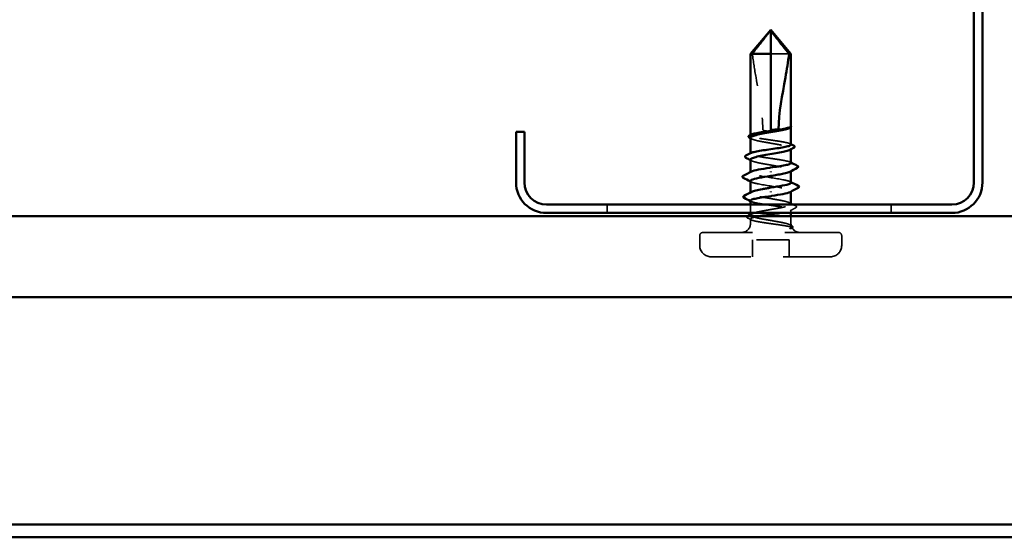
# Model space of a CAD drawing. Units: inches. Extents: x 0 to 60, y -198 to 44.
# Drawn here: x 4 to 7, y -98 to -96 of the extents above; entities that cross this region are included whole.
import ezdxf

# ---------------------------------------------------------------- set-up
doc = ezdxf.new("R2010")
doc.units = ezdxf.units.IN
doc.header["$LTSCALE"] = 2
doc.header["$MEASUREMENT"] = 0
doc.linetypes.add('DASHED', pattern=[0.2067, 0.1654, -0.0413])
doc.layers.add('Hidden (ANSI)', color=7, linetype='DASHED', lineweight=35)
doc.layers.add('Visible (ANSI)', color=7, linetype='Continuous', lineweight=50)

msp = doc.modelspace()

# ---------------------------------------------------------------- linework, layer by layer
at = {"layer": 'Hidden (ANSI)', "ltscale": 0.053818}
msp.add_line((6.65196, -96.3057), (6.59537, -96.3057), dxfattribs=at)
at = {"layer": 'Hidden (ANSI)', "ltscale": 0.000614148}
msp.add_line((6.65787, -96.53145), (6.65787, -96.53052), dxfattribs=at)
at = {"layer": 'Hidden (ANSI)', "ltscale": 0.000866402}
msp.add_line((6.53287, -96.55719), (6.53287, -96.55592), dxfattribs=at)
at = {"layer": 'Hidden (ANSI)', "ltscale": 0.0019}
msp.add_line((6.59537, -96.54371), (6.59537, -96.54304), dxfattribs=at)
at = {"layer": 'Hidden (ANSI)', "ltscale": 0.000866367}
msp.add_line((6.53287, -96.61377), (6.53287, -96.61251), dxfattribs=at)
at = {"layer": 'Hidden (ANSI)', "ltscale": 0.001255}
for p, q in [((6.65787, -96.59973), (6.65787, -96.59795)), ((6.65787, -96.66714), (6.65787, -96.66536)), ((6.53287, -96.73507), (6.53287, -96.73329)), ((6.53287, -96.80248), (6.53287, -96.8007))]:
    msp.add_line(p, q, dxfattribs=at)
at = {"layer": 'Hidden (ANSI)', "ltscale": 0.001053}
for p, q in [((6.53287, -96.67171), (6.53287, -96.6702)), ((6.65787, -96.73023), (6.65787, -96.72871))]:
    msp.add_line(p, q, dxfattribs=at)
at = {"layer": 'Hidden (ANSI)', "color": 96, "ltscale": 0.019709, "true_color": 0x008000}
for p, q in [((6.09162, -96.79621), (6.09162, -96.77021)), ((6.96662, -96.79621), (6.96662, -96.77021))]:
    msp.add_line(p, q, dxfattribs=at)
at = {"layer": 'Hidden (ANSI)', "ltscale": 0.019709}
msp.add_line((6.53287, -96.79621), (6.53287, -96.77021), dxfattribs=at)
at = {"layer": 'Hidden (ANSI)', "ltscale": 0.007184}
msp.add_line((6.65787, -96.79621), (6.65787, -96.78665), dxfattribs=at)
at = {"layer": 'Hidden (ANSI)', "ltscale": 0.017042}
msp.add_line((6.65787, -96.82871), (6.65787, -96.80621), dxfattribs=at)
at = {"layer": 'Hidden (ANSI)', "ltscale": 0.010389}
msp.add_line((6.53287, -96.82871), (6.53287, -96.81495), dxfattribs=at)
at = {"layer": 'Hidden (ANSI)', "ltscale": 0.022756}
for p, q in [((6.37662, -96.89621), (6.37662, -96.86621)), ((6.81412, -96.89621), (6.81412, -96.86621))]:
    msp.add_line(p, q, dxfattribs=at)
at = {"layer": 'Hidden (ANSI)', "ltscale": 0.499546}
msp.add_line((6.80412, -96.85621), (6.38662, -96.85621), dxfattribs=at)
at = {"layer": 'Hidden (ANSI)', "ltscale": 0.000377657}
msp.add_line((6.66039, -96.84321), (6.65984, -96.8435), dxfattribs=at)
at = {"layer": 'Hidden (ANSI)', "ltscale": 0.039518}
for p, q in [((6.53887, -96.93121), (6.53887, -96.87921)), ((6.65187, -96.93121), (6.65187, -96.87921))]:
    msp.add_line(p, q, dxfattribs=at)
at = {"layer": 'Hidden (ANSI)', "ltscale": 0.085992}
msp.add_line((6.65187, -96.87921), (6.53887, -96.87921), dxfattribs=at)
at = {"layer": 'Hidden (ANSI)', "ltscale": 0.439708}
msp.add_line((6.77912, -96.93121), (6.41162, -96.93121), dxfattribs=at)
at = {"layer": 'Hidden (ANSI)', "ltscale": 0.032811}
msp.add_arc((6.50537, -96.82871), 0.0275, 270, 0, dxfattribs=at)
at = {"layer": 'Hidden (ANSI)', "ltscale": 0.006143}
msp.add_arc((6.68537, -96.82871), 0.0275, 180, 197.07231, dxfattribs=at)
at = {"layer": 'Hidden (ANSI)', "ltscale": 0.011868}
for centre, start, end in [((6.38662, -96.86621), 90, 180), ((6.80412, -96.86621), 0, 90)]:
    msp.add_arc(centre, 0.01, start, end, dxfattribs=at)
at = {"layer": 'Hidden (ANSI)', "ltscale": 0.022557}
msp.add_arc((6.68537, -96.82871), 0.0275, 208.04154, 270, dxfattribs=at)
at = {"layer": 'Hidden (ANSI)', "ltscale": 0.041786}
for centre, start, end in [((6.41162, -96.89621), 180, 270), ((6.77912, -96.89621), 270, 0)]:
    msp.add_arc(centre, 0.035, start, end, dxfattribs=at)
at = {"layer": 'Hidden (ANSI)', "ltscale": 0.069867}
msp.add_open_spline([(6.53878, -96.3057), (6.54565, -96.29711), (6.55231, -96.28873), (6.56539, -96.27215), (6.57126, -96.26466), (6.58017, -96.2533), (6.58292, -96.2498), (6.58718, -96.24453), (6.58852, -96.24288), (6.59067, -96.24044), (6.59137, -96.23968), (6.59256, -96.23857), (6.59296, -96.23822), (6.59368, -96.23772), (6.59394, -96.23756), (6.59455, -96.23729), (6.5949, -96.23717), (6.59537, -96.23717)], degree=3, knots=[1.49411421, 1.49411421, 1.49411421, 1.49411421, 1.61167584, 1.61167584, 1.72679554, 1.72679554, 1.78435539, 1.78435539, 1.81313532, 1.81313532, 1.82752528, 1.82752528, 1.83472026, 1.83472026, 1.83831776, 1.83831776, 1.84191525, 1.84191525, 1.84191525, 1.84191525], dxfattribs=at)
at = {"layer": 'Hidden (ANSI)', "ltscale": 0.181341}
msp.add_open_spline([(6.53878, -96.3057), (6.54183, -96.32973), (6.54582, -96.35433), (6.55943, -96.43289), (6.57087, -96.48727), (6.57087, -96.53871)], degree=3, knots=[3.02894086, 3.02894086, 3.02894086, 3.02894086, 3.20909438, 3.20909438, 3.60107681, 3.60107681, 3.60107681, 3.60107681], dxfattribs=at)
at = {"layer": 'Hidden (ANSI)', "ltscale": 0.011751}
msp.add_open_spline([(6.65763, -96.53148), (6.65717, -96.53236), (6.65609, -96.53324), (6.65442, -96.53411)], degree=3, dxfattribs=at)
at = {"layer": 'Hidden (ANSI)', "ltscale": 0.022288}
msp.add_open_spline([(6.65787, -96.52891), (6.65787, -96.52839), (6.65752, -96.528), (6.65698, -96.52757), (6.65672, -96.52744), (6.65647, -96.52736), (6.65636, -96.52734), (6.65627, -96.52735), (6.65624, -96.52736), (6.65622, -96.52738), (6.65621, -96.52739), (6.65621, -96.52741), (6.65621, -96.52741), (6.65621, -96.52742), (6.65621, -96.52742), (6.65621, -96.52743), (6.65621, -96.52743), (6.65621, -96.52744), (6.65621, -96.52744), (6.65621, -96.52746), (6.65621, -96.52746), (6.65621, -96.52748), (6.65622, -96.52749), (6.65624, -96.52754), (6.65626, -96.52758), (6.65638, -96.52778), (6.65658, -96.52801), (6.65724, -96.52881), (6.65787, -96.52959), (6.65787, -96.53051)], degree=3, knots=[0.01525601, 0.01525601, 0.01525601, 0.01525601, 0.04971404, 0.04971404, 0.07761009, 0.07761009, 0.08378978, 0.08378978, 0.08544765, 0.08544765, 0.08612904, 0.08612904, 0.08634833, 0.08634833, 0.08648729, 0.08648729, 0.0866091, 0.0866091, 0.08675452, 0.08675452, 0.08700825, 0.08700825, 0.0876235, 0.0876235, 0.08978953, 0.08978953, 0.10145355, 0.10145355, 0.12455678, 0.12455678, 0.12455678, 0.12455678], dxfattribs=at)
at = {"layer": 'Hidden (ANSI)', "ltscale": 0.001563}
msp.add_open_spline([(6.65755, -96.52808), (6.65767, -96.52823), (6.65778, -96.52838), (6.65787, -96.52854)], degree=3, dxfattribs=at)
at = {"layer": 'Hidden (ANSI)', "ltscale": 0.164664}
for points, knots in [([(6.65787, -96.58548), (6.65787, -96.58544), (6.65787, -96.58539), (6.65774, -96.58416), (6.656, -96.58299), (6.64947, -96.58062), (6.64475, -96.57945), (6.63293, -96.57708), (6.62595, -96.5759), (6.61065, -96.57353), (6.60248, -96.57236), (6.58604, -96.56999), (6.57792, -96.56882), (6.56285, -96.56645), (6.55603, -96.56527), (6.54463, -96.5629), (6.54015, -96.56173), (6.53417, -96.55936), (6.53271, -96.55819), (6.533, -96.55621), (6.53383, -96.55542), (6.53536, -96.55464)], [1.26375265, 1.26375265, 1.26375265, 1.26375265, 1.26613177, 1.26613177, 1.32943835, 1.32943835, 1.39274494, 1.39274494, 1.45605153, 1.45605153, 1.51935812, 1.51935812, 1.58266471, 1.58266471, 1.6459713, 1.6459713, 1.70927788, 1.70927788, 1.77258447, 1.77258447, 1.81482473, 1.81482473, 1.81482473, 1.81482473]), ([(6.65787, -96.64207), (6.65787, -96.64206), (6.65787, -96.64205), (6.65785, -96.64086), (6.6562, -96.63968), (6.64985, -96.63731), (6.64521, -96.63614), (6.63353, -96.63377), (6.6266, -96.6326), (6.61137, -96.63023), (6.60322, -96.62905), (6.58678, -96.62668), (6.57864, -96.62551), (6.56349, -96.62314), (6.55662, -96.62197), (6.54508, -96.6196), (6.54052, -96.61842), (6.53435, -96.61605), (6.5328, -96.61488), (6.53292, -96.61287), (6.53376, -96.61205), (6.53536, -96.61122)], [0.25275066, 0.25275066, 0.25275066, 0.25275066, 0.25322635, 0.25322635, 0.31653294, 0.31653294, 0.37983953, 0.37983953, 0.44314612, 0.44314612, 0.50645271, 0.50645271, 0.56975929, 0.56975929, 0.63306588, 0.63306588, 0.69637247, 0.69637247, 0.75967906, 0.75967906, 0.80382988, 0.80382988, 0.80382988, 0.80382988])]:
    msp.add_open_spline(points, degree=3, knots=knots, dxfattribs=at)
at = {"layer": 'Hidden (ANSI)', "ltscale": 0.167806}
for points, knots in [([(6.53287, -96.56424), (6.53287, -96.56463), (6.53299, -96.56501), (6.53412, -96.56681), (6.53663, -96.56822), (6.54459, -96.57105), (6.54996, -96.57246), (6.56288, -96.57529), (6.57029, -96.5767), (6.58618, -96.57953), (6.59449, -96.58094), (6.61089, -96.58377), (6.61882, -96.58518), (6.63322, -96.58801), (6.63954, -96.58942), (6.64971, -96.59225), (6.65345, -96.59365), (6.65783, -96.59649), (6.65841, -96.59789), (6.65682, -96.60005), (6.65583, -96.60079), (6.65442, -96.60153)], [0.49339154, 0.49339154, 0.49339154, 0.49339154, 0.51078589, 0.51078589, 0.57463413, 0.57463413, 0.63848237, 0.63848237, 0.7023306, 0.7023306, 0.76617884, 0.76617884, 0.83002708, 0.83002708, 0.89387531, 0.89387531, 0.95772355, 0.95772355, 1.02157179, 1.02157179, 1.05496499, 1.05496499, 1.05496499, 1.05496499]), ([(6.53287, -96.63165), (6.53287, -96.63218), (6.53309, -96.6327), (6.53474, -96.63464), (6.53756, -96.63605), (6.54607, -96.63888), (6.55169, -96.64029), (6.56499, -96.64312), (6.57255, -96.64453), (6.58859, -96.64736), (6.59693, -96.64876), (6.61324, -96.6516), (6.62107, -96.653), (6.63514, -96.65584), (6.64124, -96.65724), (6.6509, -96.66008), (6.65436, -96.66148), (6.65811, -96.66432), (6.65838, -96.66572), (6.65643, -96.66774), (6.65557, -96.66834), (6.65442, -96.66894)], [1.50871174, 1.50871174, 1.50871174, 1.50871174, 1.53235768, 1.53235768, 1.59620592, 1.59620592, 1.66005416, 1.66005416, 1.72390239, 1.72390239, 1.78775063, 1.78775063, 1.85159887, 1.85159887, 1.9154471, 1.9154471, 1.97929534, 1.97929534, 2.04314358, 2.04314358, 2.07028146, 2.07028146, 2.07028146, 2.07028146]), ([(6.65787, -96.76877), (6.65787, -96.76756), (6.65666, -96.76635), (6.65154, -96.76371), (6.64727, -96.7623), (6.63619, -96.75947), (6.62949, -96.75806), (6.61455, -96.75523), (6.60645, -96.75383), (6.58995, -96.75099), (6.58171, -96.74959), (6.5662, -96.74675), (6.55907, -96.74535), (6.54693, -96.74251), (6.54203, -96.74111), (6.53513, -96.73827), (6.5332, -96.73687), (6.53263, -96.73413), (6.53379, -96.73281), (6.53632, -96.73149)], [0.90275067, 0.90275067, 0.90275067, 0.90275067, 0.95772355, 0.95772355, 1.02157179, 1.02157179, 1.08542003, 1.08542003, 1.14926826, 1.14926826, 1.2131165, 1.2131165, 1.27696474, 1.27696474, 1.34081297, 1.34081297, 1.40466121, 1.40466121, 1.46436894, 1.46436894, 1.46436894, 1.46436894])]:
    msp.add_open_spline(points, degree=3, knots=knots, dxfattribs=at)
at = {"layer": 'Hidden (ANSI)', "ltscale": 0.020437}
msp.add_open_spline([(6.57087, -96.53871), (6.57087, -96.53899), (6.57093, -96.53925), (6.57111, -96.53975), (6.57125, -96.53998), (6.57173, -96.54063), (6.57217, -96.54099), (6.57414, -96.54228), (6.57586, -96.54269), (6.5795, -96.54333), (6.58142, -96.54349), (6.58735, -96.54376), (6.59151, -96.54371), (6.59537, -96.54371)], degree=3, knots=[-0.067067419, -0.067067419, -0.067067419, -0.067067419, -0.064994373, -0.064994373, -0.062921328, -0.062921328, -0.058775237, -0.058775237, -0.044081428, -0.044081428, -0.029387619, -0.029387619, 0, 0, 0, 0], dxfattribs=at)
at = {"layer": 'Hidden (ANSI)', "ltscale": 0.002865}
for points in [[(6.53632, -96.56782), (6.53517, -96.56722), (6.53402, -96.56662), (6.53287, -96.56602)], [(6.53632, -96.63523), (6.53517, -96.63463), (6.53402, -96.63403), (6.53287, -96.63343)], [(6.65442, -96.76519), (6.65557, -96.7658), (6.65672, -96.7664), (6.65787, -96.767)]]:
    msp.add_open_spline(points, degree=3, dxfattribs=at)
at = {"layer": 'Hidden (ANSI)', "ltscale": 0.002034}
for points in [[(6.65538, -96.58293), (6.65621, -96.58336), (6.65704, -96.58379), (6.65787, -96.58421)], [(6.65538, -96.63952), (6.65621, -96.63995), (6.65704, -96.64037), (6.65787, -96.6408)], [(6.53536, -96.76091), (6.53453, -96.76048), (6.5337, -96.76006), (6.53287, -96.75963)]]:
    msp.add_open_spline(points, degree=3, dxfattribs=at)
at = {"layer": 'Hidden (ANSI)', "ltscale": 0.165729}
for points, knots in [([(6.65765, -96.70271), (6.65738, -96.69967), (6.64839, -96.69664), (6.63303, -96.6936), (6.61229, -96.68949), (6.58148, -96.68539), (6.56004, -96.68129), (6.5386, -96.67718), (6.52814, -96.67308), (6.53526, -96.66898), (6.53544, -96.66887), (6.53563, -96.66877), (6.53583, -96.66867)], [1.5707963, 1.5707963, 1.5707963, 1.5707963, 2.4948973, 2.4948973, 2.4948973, 3.7423459, 3.7423459, 3.7423459, 4.9897945, 4.9897945, 4.9897945, 5.0210415, 5.0210415, 5.0210415, 5.0210415]), ([(6.53309, -96.69771), (6.53336, -96.70075), (6.54235, -96.70379), (6.55771, -96.70683), (6.57845, -96.71094), (6.60926, -96.71504), (6.6307, -96.71914), (6.65214, -96.72325), (6.6626, -96.72735), (6.65548, -96.73145), (6.6553, -96.73155), (6.65511, -96.73166), (6.65491, -96.73176)], [-4.712389, -4.712389, -4.712389, -4.712389, -3.788288, -3.788288, -3.788288, -2.5408394, -2.5408394, -2.5408394, -1.2933908, -1.2933908, -1.2933908, -1.2621438, -1.2621438, -1.2621438, -1.2621438])]:
    msp.add_open_spline(points, degree=3, knots=knots, dxfattribs=at)
at = {"layer": 'Hidden (ANSI)', "ltscale": 0.002436}
for points in [[(6.53582, -96.70076), (6.53484, -96.70025), (6.53385, -96.69974), (6.53287, -96.69923)], [(6.65492, -96.69967), (6.6559, -96.70018), (6.65688, -96.70069), (6.65787, -96.7012)]]:
    msp.add_open_spline(points, degree=3, dxfattribs=at)
at = {"layer": 'Hidden (ANSI)', "ltscale": 0.202109}
msp.add_open_spline([(6.53287, -96.75836), (6.53287, -96.75837), (6.53287, -96.75838), (6.53289, -96.75957), (6.53454, -96.76075), (6.54089, -96.76312), (6.54553, -96.76429), (6.55721, -96.76666), (6.56414, -96.76783), (6.57937, -96.7702), (6.58752, -96.77138), (6.60396, -96.77375), (6.6121, -96.77492), (6.62725, -96.77729), (6.63412, -96.77846), (6.64566, -96.78083), (6.65022, -96.78201), (6.65639, -96.78438), (6.65794, -96.78555), (6.65779, -96.78792), (6.6561, -96.78909), (6.64966, -96.79146), (6.64498, -96.79264), (6.63513, -96.79462), (6.63067, -96.79542), (6.62584, -96.79621)], degree=3, knots=[0.25275066, 0.25275066, 0.25275066, 0.25275066, 0.25322635, 0.25322635, 0.31653294, 0.31653294, 0.37983953, 0.37983953, 0.44314612, 0.44314612, 0.50645271, 0.50645271, 0.56975929, 0.56975929, 0.63306588, 0.63306588, 0.69637247, 0.69637247, 0.75967906, 0.75967906, 0.82298565, 0.82298565, 0.88629224, 0.88629224, 0.92906552, 0.92906552, 0.92906552, 0.92906552], dxfattribs=at)
at = {"layer": 'Hidden (ANSI)', "ltscale": 0.116979}
msp.add_open_spline([(6.54323, -96.79621), (6.54474, -96.79574), (6.54641, -96.79527), (6.55363, -96.79338), (6.56023, -96.79198), (6.57503, -96.78914), (6.58309, -96.78774), (6.59957, -96.7849), (6.60784, -96.7835), (6.62346, -96.78067), (6.63066, -96.77926), (6.64302, -96.77643), (6.64805, -96.77502), (6.65452, -96.77247), (6.65643, -96.77134), (6.65731, -96.77021)], degree=3, knots=[0.48950435, 0.48950435, 0.48950435, 0.48950435, 0.51078589, 0.51078589, 0.57463413, 0.57463413, 0.63848237, 0.63848237, 0.7023306, 0.7023306, 0.76617884, 0.76617884, 0.83002708, 0.83002708, 0.88110023, 0.88110023, 0.88110023, 0.88110023], dxfattribs=at)
at = {"layer": 'Hidden (ANSI)', "ltscale": 0.006504}
msp.add_open_spline([(6.66407, -96.77021), (6.66663, -96.77154), (6.6692, -96.77286), (6.67177, -96.77418)], degree=3, dxfattribs=at)
at = {"layer": 'Hidden (ANSI)', "ltscale": 0.03018}
msp.add_open_spline([(6.67177, -96.77418), (6.67301, -96.77482), (6.67392, -96.77547), (6.67525, -96.77799), (6.6739, -96.77974), (6.67169, -96.78086)], degree=3, knots=[0, 0, 0, 0, 0.03656482, 0.03656482, 0.10053755, 0.10053755, 0.10053755, 0.10053755], dxfattribs=at)
at = {"layer": 'Hidden (ANSI)', "ltscale": 0.023923}
msp.add_open_spline([(6.52469, -96.81202), (6.52346, -96.8114), (6.52255, -96.81077), (6.52144, -96.80914), (6.52139, -96.80801), (6.52211, -96.80682), (6.52238, -96.80651), (6.52271, -96.80621)], degree=3, knots=[0, 0, 0, 0, 0.033329097, 0.033329097, 0.066202015, 0.066202015, 0.079957346, 0.079957346, 0.079957346, 0.079957346], dxfattribs=at)
at = {"layer": 'Hidden (ANSI)', "ltscale": 0.134153}
msp.add_open_spline([(6.64331, -96.82871), (6.63801, -96.8273), (6.63151, -96.82589), (6.61685, -96.82306), (6.60884, -96.82165), (6.59239, -96.81882), (6.5841, -96.81741), (6.56838, -96.81458), (6.56109, -96.81318), (6.54853, -96.81034), (6.54337, -96.80894), (6.5359, -96.8061), (6.53366, -96.8047), (6.53243, -96.80186), (6.53345, -96.80046), (6.53614, -96.79899), (6.53623, -96.79895), (6.53632, -96.7989)], degree=3, knots=[0, 0, 0, 0, 0.06384824, 0.06384824, 0.12769647, 0.12769647, 0.19154471, 0.19154471, 0.25539295, 0.25539295, 0.31924118, 0.31924118, 0.38308942, 0.38308942, 0.44693766, 0.44693766, 0.44902563, 0.44902563, 0.44902563, 0.44902563], dxfattribs=at)
at = {"layer": 'Hidden (ANSI)', "ltscale": 0.120093}
msp.add_open_spline([(6.56002, -96.80621), (6.55663, -96.80681), (6.55347, -96.8074), (6.54485, -96.80918), (6.54034, -96.81035), (6.53426, -96.81272), (6.53275, -96.8139), (6.533, -96.81627), (6.53474, -96.81744), (6.54127, -96.81981), (6.54599, -96.82098), (6.55736, -96.82326), (6.56373, -96.82435), (6.57768, -96.82654), (6.58515, -96.82762), (6.59273, -96.82871)], degree=3, knots=[1.10771323, 1.10771323, 1.10771323, 1.10771323, 1.13951859, 1.13951859, 1.20282518, 1.20282518, 1.26613177, 1.26613177, 1.32943835, 1.32943835, 1.39274494, 1.39274494, 1.45119821, 1.45119821, 1.50965149, 1.50965149, 1.50965149, 1.50965149], dxfattribs=at)
at = {"layer": 'Hidden (ANSI)', "ltscale": 0.013857}
msp.add_open_spline([(6.67169, -96.78086), (6.66624, -96.78363), (6.66081, -96.78641), (6.65538, -96.7892)], degree=3, dxfattribs=at)
at = {"layer": 'Hidden (ANSI)', "ltscale": 0.009039}
msp.add_open_spline([(6.53536, -96.8175), (6.53181, -96.81567), (6.52825, -96.81384), (6.52469, -96.81202)], degree=3, dxfattribs=at)
at = {"layer": 'Hidden (ANSI)', "ltscale": 0.096718}
msp.add_open_spline([(6.59273, -96.82871), (6.60032, -96.82981), (6.60791, -96.83086), (6.62255, -96.83295), (6.62946, -96.83396), (6.64186, -96.83596), (6.64719, -96.83694), (6.6556, -96.83886), (6.65854, -96.83979), (6.66107, -96.84131), (6.66142, -96.84191), (6.66079, -96.84304), (6.65989, -96.84357), (6.65844, -96.84409)], degree=3, knots=[0, 0, 0, 0, 0.05847543, 0.05847543, 0.11803975, 0.11803975, 0.17900334, 0.17900334, 0.24142642, 0.24142642, 0.28383194, 0.28383194, 0.3235286, 0.3235286, 0.3235286, 0.3235286], dxfattribs=at)
at = {"layer": 'Hidden (ANSI)', "ltscale": 0.059129}
msp.add_open_spline([(6.65425, -96.84371), (6.65656, -96.84211), (6.65904, -96.84009), (6.65935, -96.83599), (6.65769, -96.83421), (6.65151, -96.83118), (6.64786, -96.82993), (6.64331, -96.82871)], degree=3, knots=[0, 0, 0, 0, 0.05358644, 0.05358644, 0.10058535, 0.10058535, 0.13576501, 0.13576501, 0.13576501, 0.13576501], dxfattribs=at)
at = {"layer": 'Hidden (ANSI)', "ltscale": 0.004872}
msp.add_open_spline([(6.65474, -96.83277), (6.65666, -96.83378), (6.65859, -96.83479), (6.66052, -96.83579)], degree=3, dxfattribs=at)
at = {"layer": 'Hidden (ANSI)', "ltscale": 0.030095}
msp.add_open_spline([(6.66052, -96.83579), (6.66173, -96.83641), (6.66263, -96.83705), (6.66376, -96.83863), (6.66391, -96.83968), (6.66301, -96.84164), (6.66193, -96.84243), (6.66039, -96.84321)], degree=3, knots=[0, 0, 0, 0, 0.03130748, 0.03130748, 0.06156678, 0.06156678, 0.10048315, 0.10048315, 0.10048315, 0.10048315], dxfattribs=at)
at = {"layer": 'Hidden (ANSI)', "ltscale": 0.009483}
msp.add_open_spline([(6.65844, -96.84409), (6.65795, -96.84426), (6.65737, -96.8444), (6.65606, -96.84457), (6.65544, -96.84459), (6.6547, -96.84453), (6.65448, -96.8445), (6.65422, -96.84443), (6.65412, -96.84439), (6.65402, -96.84432), (6.654, -96.84431), (6.65397, -96.84428), (6.65396, -96.84427), (6.65394, -96.84425), (6.65393, -96.84424), (6.65392, -96.84421), (6.65392, -96.8442), (6.65391, -96.84417), (6.65391, -96.84416), (6.6539, -96.84411), (6.65391, -96.84408), (6.65397, -96.84392), (6.65413, -96.8438), (6.65425, -96.84371)], degree=3, knots=[0, 0, 0, 0, 0.01323445, 0.01323445, 0.026017743, 0.026017743, 0.032396841, 0.032396841, 0.035649458, 0.035649458, 0.036378422, 0.036378422, 0.036819059, 0.036819059, 0.037185053, 0.037185053, 0.037583644, 0.037583644, 0.038225859, 0.038225859, 0.039653304, 0.039653304, 0.046961028, 0.046961028, 0.046961028, 0.046961028], dxfattribs=at)
at = {"layer": 'Visible (ANSI)', "color": 96, "true_color": 0x008000}
for p, q in [((7.22187, -95.92146), (7.22187, -96.70221)), ((7.24787, -96.70221), (7.24787, -95.92146)), ((5.81037, -96.54621), (5.81037, -96.70221)), ((5.83637, -96.54621), (5.81037, -96.54621)), ((5.83637, -96.70221), (5.83637, -96.54621)), ((7.15387, -96.77021), (5.90437, -96.77021)), ((5.90437, -96.79621), (7.15387, -96.79621))]:
    msp.add_line(p, q, dxfattribs=at)
at = {"layer": 'Visible (ANSI)'}
for p, q in [((6.59537, -96.23121), (6.53287, -96.3057)), ((6.59537, -96.23121), (6.65787, -96.3057)), ((6.59537, -96.3057), (6.59537, -96.23717)), ((6.59537, -96.3057), (6.53287, -96.3057)), ((6.53287, -96.55592), (6.53287, -96.3057)), ((6.59537, -96.54304), (6.59537, -96.3057)), ((6.65787, -96.3057), (6.65196, -96.3057)), ((6.65787, -96.52891), (6.65787, -96.3057)), ((6.65486, -96.53388), (6.65442, -96.53411)), ((6.65787, -96.58548), (6.65787, -96.53145)), ((6.53287, -96.61251), (6.53287, -96.56424)), ((6.65787, -96.64207), (6.65787, -96.59973)), ((6.53287, -96.6702), (6.53287, -96.63165)), ((6.59537, -96.66832), (6.59537, -96.67011)), ((6.65787, -96.70271), (6.65787, -96.66714)), ((6.53287, -96.73329), (6.53287, -96.69771)), ((6.59537, -96.73211), (6.59537, -96.73032)), ((6.65787, -96.76877), (6.65787, -96.73023)), ((6.53287, -96.77021), (6.53287, -96.75836)), ((6.53287, -96.8007), (6.53287, -96.79621)), ((6.65787, -96.80621), (6.65787, -96.79621))]:
    msp.add_line(p, q, dxfattribs=at)
at = {"layer": 'Visible (ANSI)', "color": 5, "true_color": 0x0000ff}
for p, q in [((12.09537, -96.80621), (3.20953, -96.80621)), ((12.09537, -97.05621), (3.20953, -97.05621)), ((3.20953, -97.75621), (12.09537, -97.75621)), ((12.09537, -97.79621), (3.20953, -97.79621))]:
    msp.add_line(p, q, dxfattribs=at)
at = {"layer": 'Visible (ANSI)', "color": 96, "true_color": 0x008000}
for centre, radius, start, end in [((5.90437, -96.70221), 0.094, 180, 270), ((5.90437, -96.70221), 0.068, 180, 270), ((7.15387, -96.70221), 0.068, 270, 0), ((7.15387, -96.70221), 0.094, 270, 0)]:
    msp.add_arc(centre, radius, start, end, dxfattribs=at)
at = {"layer": 'Visible (ANSI)'}
for points, knots in [([(6.65196, -96.3057), (6.64508, -96.29711), (6.63843, -96.28873), (6.62534, -96.27215), (6.61948, -96.26466), (6.61056, -96.2533), (6.60782, -96.2498), (6.60356, -96.24452), (6.60222, -96.24288), (6.60007, -96.24044), (6.59937, -96.23968), (6.59818, -96.23857), (6.59778, -96.23822), (6.59706, -96.23772), (6.5968, -96.23756), (6.59619, -96.23729), (6.59584, -96.23717), (6.59537, -96.23717)], [1.49395323, 1.49395323, 1.49395323, 1.49395323, 1.61153377, 1.61153377, 1.72664333, 1.72664333, 1.78419811, 1.78419811, 1.81297549, 1.81297549, 1.82736419, 1.82736419, 1.83455854, 1.83455854, 1.83815571, 1.83815571, 1.84175288, 1.84175288, 1.84175288, 1.84175288]), ([(6.65196, -96.3057), (6.64891, -96.32973), (6.64492, -96.35433), (6.63131, -96.43289), (6.61986, -96.48727), (6.61986, -96.53871)], [3.02894086, 3.02894086, 3.02894086, 3.02894086, 3.20909438, 3.20909438, 3.60107681, 3.60107681, 3.60107681, 3.60107681]), ([(6.65442, -96.53411), (6.6534, -96.53465), (6.65216, -96.53519), (6.64686, -96.53714), (6.64161, -96.53854), (6.6289, -96.54138), (6.62156, -96.54278), (6.60577, -96.54562), (6.59747, -96.54702), (6.58103, -96.54986), (6.57305, -96.55126), (6.5585, -96.5541), (6.55208, -96.5555), (6.54166, -96.55834), (6.53777, -96.55974), (6.53373, -96.56219), (6.53287, -96.56321), (6.53287, -96.56424)], [0.03964799, 0.03964799, 0.03964799, 0.03964799, 0.06384824, 0.06384824, 0.12769647, 0.12769647, 0.19154471, 0.19154471, 0.25539295, 0.25539295, 0.31924118, 0.31924118, 0.38308942, 0.38308942, 0.44693766, 0.44693766, 0.49339154, 0.49339154, 0.49339154, 0.49339154]), ([(6.61974, -96.53943), (6.62006, -96.53938), (6.62038, -96.53933), (6.62821, -96.5381), (6.635, -96.53693), (6.6455, -96.53473), (6.64944, -96.53373), (6.65522, -96.53171), (6.65701, -96.5307), (6.65763, -96.52969)], [2.0864577, 2.0864577, 2.0864577, 2.0864577, 2.08911741, 2.08911741, 2.152424, 2.152424, 2.20642185, 2.20642185, 2.2604197, 2.2604197, 2.2604197, 2.2604197]), ([(6.65787, -96.52854), (6.65821, -96.52912), (6.65837, -96.52978), (6.65805, -96.53163), (6.6571, -96.53254), (6.65549, -96.53354), (6.65519, -96.53371), (6.65486, -96.53388)], [0.005535539, 0.005535539, 0.005535539, 0.005535539, 0.025608049, 0.025608049, 0.062759206, 0.062759206, 0.070604207, 0.070604207, 0.070604207, 0.070604207]), ([(6.53022, -96.56464), (6.52901, -96.56401), (6.52811, -96.56338), (6.52698, -96.5618), (6.52683, -96.56075), (6.52773, -96.55879), (6.52881, -96.558), (6.53035, -96.55722)], [0, 0, 0, 0, 0.03130748, 0.03130748, 0.06156678, 0.06156678, 0.10048315, 0.10048315, 0.10048315, 0.10048315]), ([(6.53536, -96.55464), (6.53612, -96.55424), (6.53705, -96.55385), (6.54146, -96.55227), (6.54623, -96.5511), (6.55811, -96.54873), (6.56512, -96.54756), (6.57999, -96.54526), (6.58765, -96.54415), (6.59537, -96.54304)], [1.81482473, 1.81482473, 1.81482473, 1.81482473, 1.83589106, 1.83589106, 1.89919765, 1.89919765, 1.96250424, 1.96250424, 2.02200345, 2.02200345, 2.02200345, 2.02200345]), ([(6.59537, -96.54079), (6.59572, -96.54072), (6.59607, -96.54065), (6.59656, -96.54056), (6.59671, -96.54053), (6.59698, -96.54049), (6.59709, -96.54047), (6.59733, -96.54043), (6.59745, -96.5404), (6.59776, -96.54035), (6.59793, -96.54033), (6.59854, -96.54023), (6.59896, -96.54017), (6.60034, -96.53997), (6.6013, -96.53985), (6.60455, -96.53951), (6.60689, -96.53935), (6.6127, -96.53915), (6.61627, -96.53921), (6.61974, -96.53943)], [0.000119286, 0.000119286, 0.000119286, 0.000119286, 0.00282663, 0.00282663, 0.003984027, 0.003984027, 0.004863334, 0.004863334, 0.005840011, 0.005840011, 0.007207607, 0.007207607, 0.010489213, 0.010489213, 0.017796715, 0.017796715, 0.03538793, 0.03538793, 0.061778996, 0.061778996, 0.061778996, 0.061778996]), ([(6.53536, -96.61122), (6.53605, -96.61087), (6.53689, -96.61051), (6.54108, -96.60897), (6.54576, -96.60779), (6.55751, -96.60542), (6.56446, -96.60425), (6.57973, -96.60188), (6.58789, -96.60071), (6.60433, -96.59834), (6.61246, -96.59716), (6.62757, -96.59479), (6.63441, -96.59362), (6.64589, -96.59125), (6.6504, -96.59008), (6.65637, -96.58775), (6.65787, -96.58662), (6.65787, -96.58548)], [0.80382988, 0.80382988, 0.80382988, 0.80382988, 0.82298565, 0.82298565, 0.88629224, 0.88629224, 0.94959882, 0.94959882, 1.01290541, 1.01290541, 1.076212, 1.076212, 1.13951859, 1.13951859, 1.20282518, 1.20282518, 1.26375265, 1.26375265, 1.26375265, 1.26375265]), ([(6.66605, -96.5884), (6.66728, -96.58903), (6.66819, -96.58966), (6.6693, -96.59129), (6.66935, -96.59242), (6.66831, -96.59414), (6.6674, -96.59479), (6.66616, -96.59543)], [0, 0, 0, 0, 0.0333291, 0.0333291, 0.06620202, 0.06620202, 0.1006664, 0.1006664, 0.1006664, 0.1006664]), ([(6.51897, -96.62625), (6.51773, -96.62561), (6.51682, -96.62496), (6.51549, -96.62244), (6.51684, -96.62069), (6.51905, -96.61957)], [0, 0, 0, 0, 0.03656482, 0.03656482, 0.10053755, 0.10053755, 0.10053755, 0.10053755]), ([(6.65442, -96.60153), (6.65314, -96.6022), (6.6515, -96.60287), (6.64542, -96.60497), (6.63992, -96.60637), (6.62681, -96.60921), (6.61932, -96.61061), (6.60335, -96.61345), (6.59503, -96.61485), (6.57867, -96.61769), (6.57079, -96.61909), (6.55656, -96.62193), (6.55034, -96.62333), (6.54042, -96.62616), (6.53683, -96.62757), (6.53351, -96.62988), (6.53287, -96.63077), (6.53287, -96.63165)], [1.05496499, 1.05496499, 1.05496499, 1.05496499, 1.08542003, 1.08542003, 1.14926826, 1.14926826, 1.2131165, 1.2131165, 1.27696474, 1.27696474, 1.34081297, 1.34081297, 1.40466121, 1.40466121, 1.46850945, 1.46850945, 1.50871174, 1.50871174, 1.50871174, 1.50871174]), ([(6.53583, -96.66867), (6.54359, -96.66467), (6.56719, -96.66067), (6.5925, -96.65667), (6.59346, -96.65652), (6.59441, -96.65637), (6.59537, -96.65621)], [5.0210415, 5.0210415, 5.0210415, 5.0210415, 6.2372432, 6.2372432, 6.2372432, 6.2831853, 6.2831853, 6.2831853, 6.2831853]), ([(6.59537, -96.65621), (6.60359, -96.65503), (6.61174, -96.65386), (6.62693, -96.65149), (6.63382, -96.65031), (6.64544, -96.64794), (6.65004, -96.64677), (6.65627, -96.64441), (6.65787, -96.64324), (6.65787, -96.64207)], [0, 0, 0, 0, 0.06330659, 0.06330659, 0.12661318, 0.12661318, 0.18991976, 0.18991976, 0.25275066, 0.25275066, 0.25275066, 0.25275066]), ([(6.6773, -96.65071), (6.67856, -96.65135), (6.67948, -96.65199), (6.68065, -96.65447), (6.67936, -96.65607), (6.67737, -96.65708)], [0, 0, 0, 0, 0.03871914, 0.03871914, 0.10071123, 0.10071123, 0.10071123, 0.10071123]), ([(6.51062, -96.68783), (6.50935, -96.68719), (6.50843, -96.68654), (6.50743, -96.68401), (6.50872, -96.68256), (6.51062, -96.6816)], [0, 0, 0, 0, 0.0403469, 0.0403469, 0.10084459, 0.10084459, 0.10084459, 0.10084459]), ([(6.59537, -96.68221), (6.56938, -96.68632), (6.54437, -96.69042), (6.53611, -96.69452), (6.53397, -96.69559), (6.533, -96.69665), (6.53309, -96.69771)], [-6.2831853, -6.2831853, -6.2831853, -6.2831853, -5.0357367, -5.0357367, -5.0357367, -4.712389, -4.712389, -4.712389, -4.712389]), ([(6.65442, -96.66894), (6.65287, -96.66975), (6.65082, -96.67056), (6.6439, -96.6728), (6.63817, -96.6742), (6.62618, -96.67672), (6.6204, -96.67781), (6.60817, -96.68002), (6.60179, -96.68111), (6.59537, -96.68221)], [2.07028146, 2.07028146, 2.07028146, 2.07028146, 2.10699181, 2.10699181, 2.17084005, 2.17084005, 2.22045387, 2.22045387, 2.27006769, 2.27006769, 2.27006769, 2.27006769]), ([(6.59537, -96.71821), (6.62136, -96.71411), (6.64637, -96.71001), (6.65463, -96.70591), (6.65677, -96.70484), (6.65774, -96.70378), (6.65765, -96.70271)], [0, 0, 0, 0, 1.2474486, 1.2474486, 1.2474486, 1.5707963, 1.5707963, 1.5707963, 1.5707963]), ([(6.68012, -96.7126), (6.68139, -96.71324), (6.68231, -96.71389), (6.68331, -96.71641), (6.68202, -96.71787), (6.68012, -96.71883)], [0, 0, 0, 0, 0.0403469, 0.0403469, 0.10084459, 0.10084459, 0.10084459, 0.10084459]), ([(6.51344, -96.74972), (6.51218, -96.74908), (6.51126, -96.74844), (6.51009, -96.74596), (6.51138, -96.74436), (6.51337, -96.74335)], [0, 0, 0, 0, 0.03871914, 0.03871914, 0.10071123, 0.10071123, 0.10071123, 0.10071123]), ([(6.59537, -96.74421), (6.58715, -96.7454), (6.579, -96.74657), (6.56381, -96.74894), (6.55692, -96.75012), (6.5453, -96.75249), (6.5407, -96.75366), (6.53447, -96.75602), (6.53287, -96.75719), (6.53287, -96.75836)], [0, 0, 0, 0, 0.06330659, 0.06330659, 0.12661318, 0.12661318, 0.18991976, 0.18991976, 0.25275066, 0.25275066, 0.25275066, 0.25275066]), ([(6.53632, -96.73149), (6.53649, -96.7314), (6.53667, -96.7313), (6.53977, -96.72979), (6.54418, -96.72839), (6.55549, -96.72555), (6.56228, -96.72415), (6.57383, -96.72198), (6.57801, -96.72123), (6.5866, -96.71972), (6.59098, -96.71897), (6.59537, -96.71821)], [1.46436894, 1.46436894, 1.46436894, 1.46436894, 1.46850945, 1.46850945, 1.53235768, 1.53235768, 1.59620592, 1.59620592, 1.63015593, 1.63015593, 1.66410593, 1.66410593, 1.66410593, 1.66410593]), ([(6.65491, -96.73176), (6.64715, -96.73576), (6.62355, -96.73976), (6.59824, -96.74376), (6.59728, -96.74391), (6.59633, -96.74406), (6.59537, -96.74421)], [-1.2621438, -1.2621438, -1.2621438, -1.2621438, -0.0459422, -0.0459422, -0.0459422, 0, 0, 0, 0]), ([(6.65731, -96.77021), (6.65753, -96.76993), (6.65768, -96.76965), (6.65784, -96.76917), (6.65787, -96.76897), (6.65787, -96.76877)], [0.881100232, 0.881100232, 0.881100232, 0.881100232, 0.893875315, 0.893875315, 0.902750672, 0.902750672, 0.902750672, 0.902750672]), ([(6.62584, -96.79621), (6.62352, -96.7966), (6.62112, -96.79698), (6.61101, -96.79855), (6.60285, -96.79972), (6.58641, -96.80209), (6.57828, -96.80327), (6.56697, -96.80504), (6.56338, -96.80563), (6.56002, -96.80621)], [0.92906552, 0.92906552, 0.92906552, 0.92906552, 0.94959882, 0.94959882, 1.01290541, 1.01290541, 1.076212, 1.076212, 1.10771323, 1.10771323, 1.10771323, 1.10771323])]:
    msp.add_open_spline(points, degree=3, knots=knots, dxfattribs=at)
for points in [[(6.65763, -96.52969), (6.6578, -96.52941), (6.65787, -96.52915), (6.65787, -96.52891)], [(6.65787, -96.53051), (6.65787, -96.53082), (6.6578, -96.53115), (6.65763, -96.53148)], [(6.53287, -96.56602), (6.53199, -96.56556), (6.5311, -96.5651), (6.53022, -96.56464)], [(6.53035, -96.55722), (6.53202, -96.55636), (6.53369, -96.5555), (6.53536, -96.55464)], [(6.61986, -96.53871), (6.61986, -96.53896), (6.61982, -96.5392), (6.61974, -96.53943)], [(6.66616, -96.59543), (6.66224, -96.59745), (6.65833, -96.59948), (6.65442, -96.60153)], [(6.65787, -96.58421), (6.6606, -96.58561), (6.66332, -96.58701), (6.66605, -96.5884)], [(6.51905, -96.61957), (6.52449, -96.6168), (6.52993, -96.61402), (6.53536, -96.61122)], [(6.53287, -96.63343), (6.52824, -96.63102), (6.52361, -96.62863), (6.51897, -96.62625)], [(6.65787, -96.6408), (6.66434, -96.64412), (6.67082, -96.64742), (6.6773, -96.65071)], [(6.51062, -96.6816), (6.51904, -96.67732), (6.52745, -96.67302), (6.53582, -96.66867)], [(6.67737, -96.65708), (6.6697, -96.661), (6.66205, -96.66495), (6.65442, -96.66894)], [(6.53287, -96.69923), (6.52547, -96.6954), (6.51805, -96.69161), (6.51062, -96.68783)], [(6.65787, -96.7012), (6.66527, -96.70503), (6.67269, -96.70882), (6.68012, -96.7126)], [(6.51337, -96.74335), (6.52104, -96.73943), (6.52869, -96.73548), (6.53632, -96.73149)], [(6.68012, -96.71883), (6.6717, -96.72311), (6.66329, -96.72741), (6.65492, -96.73176)], [(6.53287, -96.75963), (6.5264, -96.7563), (6.51992, -96.75301), (6.51344, -96.74972)], [(6.65787, -96.767), (6.65993, -96.76807), (6.662, -96.76914), (6.66407, -96.77021)], [(6.52271, -96.80621), (6.52321, -96.80577), (6.52384, -96.80539), (6.52458, -96.805)], [(6.52458, -96.805), (6.5285, -96.80298), (6.53241, -96.80095), (6.53632, -96.7989)], [(6.53632, -96.7989), (6.53803, -96.798), (6.54036, -96.79711), (6.54323, -96.79621)]]:
    msp.add_open_spline(points, degree=3, dxfattribs=at)

doc.saveas('drawing.dxf')
